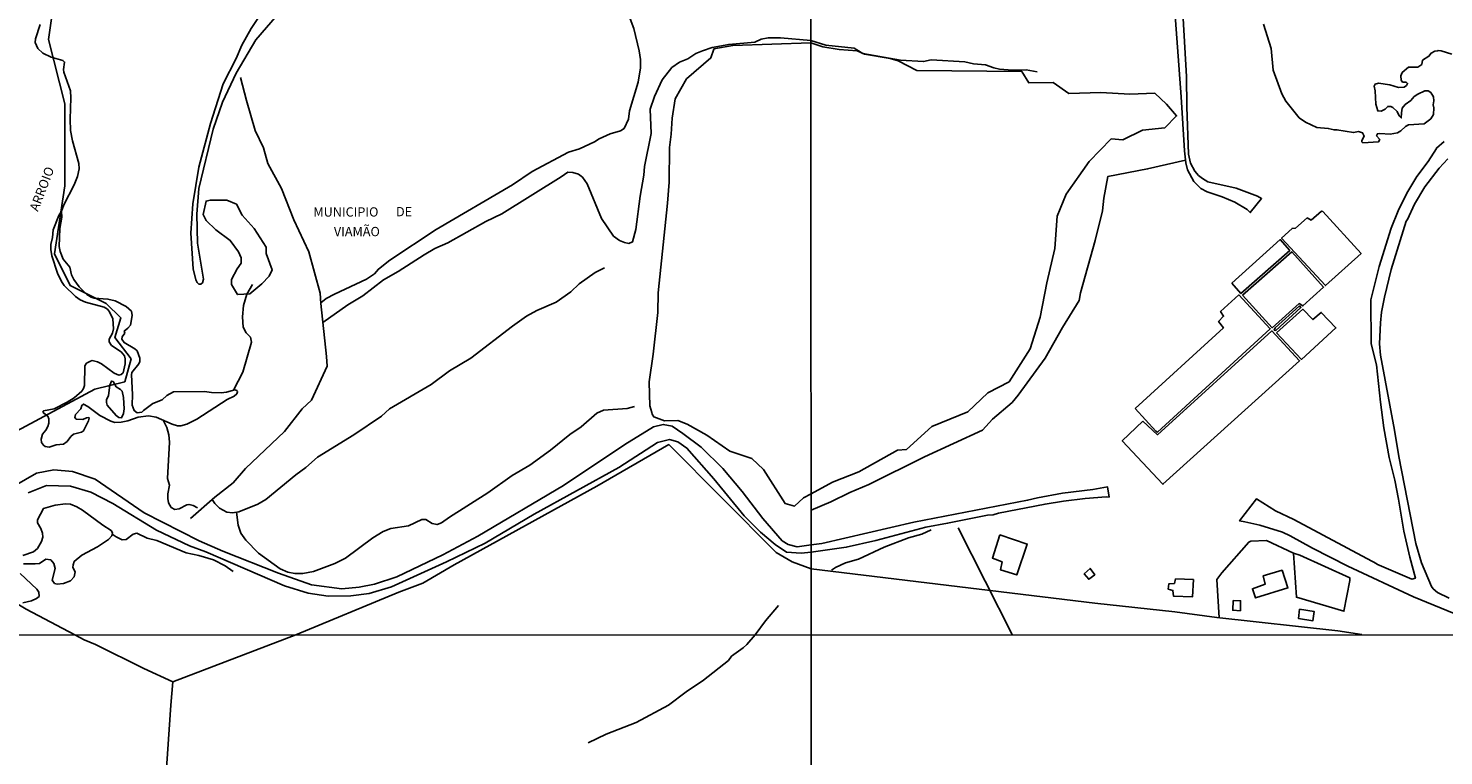
# Model space of a CAD drawing. Units: millimetres. Extents: x 195184 to 197594, y 1654894 to 1657669.
# Drawn here: x 195938 to 196320, y 1655417 to 1655613 of the extents above; entities that cross this region are included whole.
import ezdxf
from ezdxf.enums import TextEntityAlignment as Align

# ---------------------------------------------------------------- set-up
doc = ezdxf.new("R2010")
doc.units = ezdxf.units.MM
for name, color, linetype in [('IMAGEM', 7, 'Continuous'), ('V-ARROIO', 211, 'Continuous'), ('V-BANHADO', 102, 'Continuous'), ('V-EDIFICACAO', 2, 'Continuous'), ('V-LAGOA', 150, 'Continuous'), ('V-LIMITE', 7, 'Continuous'), ('V-LOTE', 1, 'Continuous'), ('V-NOME_DOS_LOGRADOUROS', 7, 'Continuous'), ('V-REFERENCIA', 42, 'Continuous'), ('V-TESTADA', 5, 'Continuous'), ('V-VALETA', 173, 'Continuous'), ('X-LIMITE_1000', 7, 'Continuous')]:
    doc.layers.add(name, color=color, linetype=linetype)
picture_1 = doc.add_image_def('image1.jpg', size_in_pixel=(4016, 4623))

msp = doc.modelspace()

# ---------------------------------------------------------------- linework, layer by layer
at = {"layer": 'V-ARROIO'}
for points in [[(195940.89, 1655613.76), (195939.64, 1655609.91), (195939.49, 1655608.95), (195940.24, 1655607.33), (195941.61, 1655606.05), (195943.87, 1655604.96), (195946.97, 1655604.09), (195947.45, 1655603.61), (195947.15, 1655601.64), (195947.29, 1655600.88), (195949.02, 1655595.86), (195949.16, 1655594.01), (195948.96, 1655588.26), (195949.1, 1655585.2), (195949.57, 1655582.43), (195951.31, 1655576.23), (195951.37, 1655574.79), (195950.95, 1655572.73), (195950.06, 1655570.53), (195947.23, 1655565.08), (195946.64, 1655563.44), (195946.75, 1655561.8), (195946.21, 1655558.71), (195946.02, 1655553.91), (195946.24, 1655552.51), (195947.05, 1655550.42), (195948.86, 1655548.27), (195949.37, 1655546.27), (195949.97, 1655544.98), (195951.36, 1655543.04), (195953.47, 1655540.95), (195954.6, 1655540.19), (195955.48, 1655539.9), (195959.15, 1655539.7), (195961.12, 1655539.23), (195964.08, 1655537.71), (195965.55, 1655536.42), (195965.68, 1655535.31), (195965.28, 1655532.7), (195964.57, 1655531.83), (195963.58, 1655531.08), (195963.68, 1655530.48), (195963, 1655529.54), (195962.94, 1655528.86), (195963.54, 1655527.98), (195966.45, 1655526.24), (195967.01, 1655525.72), (195967.75, 1655523.77), (195967.73, 1655522.9), (195967.51, 1655522.21), (195965.64, 1655519.87), (195965.64, 1655519.87), (195965.53, 1655519.26), (195965.82, 1655513.91), (195965.68, 1655511.11), (195966.24, 1655509.63), (195967.08, 1655509), (195968.29, 1655509.16), (195968.73, 1655509.67), (195971.26, 1655511.49), (195973.78, 1655512.53), (195975.06, 1655513.64), (195976.86, 1655514.64), (195985.19, 1655514.72), (195987.15, 1655514.46), (195989.7, 1655514.38), (195991.14, 1655514.6), (195993.42, 1655515.25), (195993.91, 1655515.05), (195994.14, 1655514.71), (195993.95, 1655514.15), (195993.19, 1655513.5), (195991.37, 1655512.59), (195983.14, 1655507.29), (195980.42, 1655505.95), (195978.82, 1655505.54), (195977.93, 1655505.54), (195976.45, 1655505.95), (195972.14, 1655507.87), (195970.1, 1655508.21), (195967.36, 1655507.86), (195964.57, 1655506.89), (195962.74, 1655506.49), (195960.99, 1655506.43), (195959.93, 1655506.77), (195957, 1655508.25), (195953.73, 1655510.71), (195952.55, 1655511.37), (195952.12, 1655511.02), (195951.83, 1655510.09), (195950.44, 1655508.52), (195950.23, 1655507.79), (195950.63, 1655507.27), (195952.37, 1655507.25), (195953.36, 1655507.7), (195953.99, 1655507.79), (195954.08, 1655507.58), (195953.94, 1655506.84), (195952.6, 1655504.15), (195952.05, 1655503.78), (195949.85, 1655503.24), (195949.15, 1655502.59), (195948.12, 1655501.24), (195947.2, 1655500.54), (195945.16, 1655500.38), (195943.27, 1655499.78), (195942.26, 1655499.95), (195941.77, 1655500.26), (195941.27, 1655500.97), (195941.11, 1655501.92), (195941.53, 1655503.23), (195942.44, 1655504.35), (195942.96, 1655505.29), (195943.19, 1655506.19), (195943.24, 1655507.36), (195942.98, 1655508.07), (195941.83, 1655508.88), (195941.64, 1655509.38), (195941.79, 1655509.55), (195944.64, 1655510.11), (195948.16, 1655511.84), (195950.02, 1655513.09), (195952.1, 1655514.81), (195952.58, 1655515.58), (195952.81, 1655516.41), (195952.89, 1655521.69), (195953.4, 1655522.4), (195954.43, 1655522.99), (195954.92, 1655523.1), (195956.34, 1655522.8), (195957.41, 1655522.24), (195960.86, 1655519.75), (195962.14, 1655519.18), (195962.69, 1655519.32), (195963.23, 1655519.84), (195963.77, 1655522.25), (195963.8, 1655523.6), (195963.61, 1655524.4), (195962.7, 1655525.47), (195960.11, 1655527.2), (195959.48, 1655528.19), (195959.49, 1655528.85), (195960.41, 1655530.52), (195960.64, 1655531.69), (195960.44, 1655534.36), (195959.62, 1655536.25), (195959.03, 1655536.93), (195958.13, 1655537.48), (195953.1, 1655538.82), (195951.64, 1655539.53), (195950.43, 1655540.36), (195947.39, 1655543.39), (195947.39, 1655543.39), (195946.65, 1655544.4), (195945.51, 1655546.65), (195944.02, 1655551.36), (195943.75, 1655553.06), (195943.75, 1655554.4), (195944.23, 1655556.28), (195944.37, 1655558.39), (195945.88, 1655562.21), (195946.64, 1655563.44)], [(195959.67, 1655516.44), (195960.12, 1655517.57), (195960.55, 1655517.5), (195961.38, 1655516.03), (195962.57, 1655515.34), (195963.02, 1655514.81), (195963.4, 1655513.15), (195963.56, 1655510.05), (195963.39, 1655508.87), (195962.85, 1655507.7), (195962.14, 1655507.71), (195961.38, 1655508.26), (195959, 1655511.08), (195958.74, 1655511.76), (195958.74, 1655512.52), (195959.32, 1655513.71), (195959.67, 1655516.44)]]:
    msp.add_lwpolyline(points, dxfattribs=at)
at = {"layer": 'V-BANHADO'}
for points in [[(196122.64, 1655607.12), (196121.81, 1655604.75), (196115.27, 1655599.11), (196112.19, 1655593.75), (196111.38, 1655588.52), (196111.17, 1655584.21), (196110.73, 1655580.58), (196110.58, 1655571.2), (196110.18, 1655565.61), (196107.62, 1655541.36), (196107.54, 1655536.08), (196106.24, 1655524.83), (196105.17, 1655517.41), (196105.33, 1655514.04), (196105.41, 1655510.9), (196105.9, 1655509.11), (196106.04, 1655508.61), (196106.48, 1655507.89), (196109.33, 1655506.86), (196112.93, 1655506.98), (196115.42, 1655505.99), (196120.75, 1655503.01), (196126.96, 1655498.69), (196132.95, 1655496.66), (196136.1, 1655493.7), (196141.9, 1655484.52), (196144.45, 1655483.86), (196146.88, 1655486.06), (196148.9, 1655487.19), (196154.65, 1655490.29), (196161.76, 1655493.1), (196172.2, 1655498.93), (196174.67, 1655499.13), (196181.5, 1655505.3), (196191.21, 1655509.32), (196196.61, 1655514.44), (196202.35, 1655517.39), (196208.01, 1655526.31), (196210.68, 1655534.81), (196212.55, 1655544.11), (196214.68, 1655553.31), (196215.33, 1655562.05), (196217.69, 1655568.02), (196223.93, 1655576.79), (196229.83, 1655582.92), (196233, 1655582.68), (196238.34, 1655585.27), (196244.31, 1655585.86), (196247.54, 1655589.12), (196244.82, 1655592.29), (196241.68, 1655595.21), (196234.92, 1655594.96), (196227.07, 1655595.4), (196218.45, 1655595.15), (196214.19, 1655598.13), (196207.68, 1655598.01), (196205.74, 1655601.12), (196177.44, 1655601.38), (196172.37, 1655603.97), (196170.25, 1655604.6), (196163.34, 1655605.74), (196161.32, 1655606.64), (196156.5, 1655607.02), (196152.03, 1655607.78), (196149.67, 1655608.58), (196148.87, 1655608.86), (196127.82, 1655608.08), (196122.65, 1655607.16)], [(195994.16, 1655540.94), (195992.46, 1655543.63), (195992.52, 1655545), (195994.07, 1655547.81), (195995.1, 1655549.35), (195995.1, 1655550.8), (195994.43, 1655552.44), (195992.17, 1655555.5), (195988.31, 1655558.35), (195985.69, 1655560.85), (195984.86, 1655562.51), (195985.64, 1655566.15), (195986.77, 1655566.4), (195991.22, 1655566.4), (195993.81, 1655565.32), (195995.38, 1655562.37), (195998.64, 1655558.78), (196001.84, 1655553.68), (196001.9, 1655551.95), (196003.45, 1655547.6), (196002.69, 1655545.92), (196000.68, 1655543.84), (195997.41, 1655541.14), (195994.17, 1655540.93)]]:
    msp.add_lwpolyline(points, close=True, dxfattribs=at)
at = {"layer": 'V-EDIFICACAO'}
for points in [[(196283.86, 1655560.96), (196282.75, 1655561.59), (196279.62, 1655558.83), (196278.68, 1655558.74), (196275.85, 1655556.12), (196287.69, 1655543.34), (196297.29, 1655552), (196286.98, 1655563.33), (196286.6, 1655563.42), (196283.86, 1655560.96)], [(196262.41, 1655544.01), (196264.87, 1655541.18), (196278.04, 1655552.83), (196275.48, 1655555.76), (196262.41, 1655544.01)], [(196265.34, 1655540.77), (196273.31, 1655531.98), (196280.64, 1655538.48), (196281.62, 1655537.85), (196287.2, 1655542.93), (196278.6, 1655552.44), (196265.34, 1655540.77)], [(196236.31, 1655510.17), (196241.89, 1655504.03), (196242.38, 1655503.81), (196272.81, 1655531.7), (196272.81, 1655531.7), (196264.36, 1655540.81), (196259.38, 1655536.32), (196260.22, 1655535.06), (196258.87, 1655533.61), (196260.14, 1655531.95), (196236.31, 1655510.17)], [(196274.1, 1655531.95), (196273.87, 1655531.3), (196274.34, 1655531.25), (196281.07, 1655537.45), (196280.65, 1655537.84), (196274.1, 1655531.95)], [(196274.49, 1655530.63), (196281.23, 1655523.42), (196290.52, 1655531.93), (196286.56, 1655536.1), (196284.29, 1655534.15), (196281.57, 1655536.95), (196274.49, 1655530.63)], [(196238.45, 1655506.73), (196232.87, 1655501.43), (196243.83, 1655489.76), (196243.83, 1655489.76), (196280.69, 1655523.05), (196273.26, 1655531.12), (196242.38, 1655503.08), (196238.45, 1655506.73)], [(196199.86, 1655476.08), (196197.84, 1655469.82), (196200.43, 1655468.78), (196200.02, 1655466.65), (196204.41, 1655465.29), (196204.41, 1655465.29), (196207.21, 1655473.59), (196199.86, 1655476.08)], [(196224.19, 1655467.02), (196224.19, 1655467.02), (196222.61, 1655465.53), (196223.82, 1655464.1), (196225.45, 1655465.34), (196224.19, 1655467.02)], [(196270.84, 1655465.02), (196271.46, 1655462.83), (196267.98, 1655461.57), (196268.77, 1655459.08), (196277.54, 1655461.77), (196276, 1655466.52), (196270.84, 1655465.02)], [(196247.23, 1655464.26), (196246.93, 1655462.97), (196245.45, 1655462.9), (196245.29, 1655461.44), (196246.52, 1655461.1), (196246.68, 1655459.59), (196251.84, 1655459.39), (196252.04, 1655464.01), (196247.23, 1655464.26)], [(196262.79, 1655458.42), (196262.67, 1655455.74), (196264.76, 1655455.63), (196264.8, 1655458.31), (196262.79, 1655458.42)], [(196280.71, 1655456.06), (196280.45, 1655453.49), (196284.27, 1655452.88), (196284.6, 1655455.43), (196280.71, 1655456.06)]]:
    msp.add_lwpolyline(points, close=True, dxfattribs=at)
at = {"layer": 'V-LAGOA'}
for points in [[(196270.95, 1655613.83), (196273.06, 1655607.29), (196273.57, 1655601.44), (196275.92, 1655595.09), (196276.96, 1655593.06), (196280.56, 1655588.61), (196282.35, 1655587.4), (196285.32, 1655586.01), (196288.44, 1655585.73), (196290.04, 1655585.35), (196290.79, 1655585.37), (196295.26, 1655584.59), (196296.57, 1655584.88), (196297.69, 1655584.58), (196298.18, 1655583.63), (196297.49, 1655582.46), (196297.5, 1655582.1), (196297.81, 1655581.88), (196302.02, 1655582.13), (196302.34, 1655582.75), (196301.48, 1655583.74), (196301.69, 1655584.29), (196302.37, 1655584.38), (196305.17, 1655584.22), (196307.16, 1655584.57), (196308.07, 1655585.1), (196309.27, 1655586.29), (196310.07, 1655586.69), (196314.37, 1655586.94), (196316.12, 1655588.28), (196316.87, 1655589.48), (196316.91, 1655591.28), (196316.78, 1655592.06), (196316.92, 1655593.19), (196316.8, 1655594.29), (196316.12, 1655595.41), (196315.38, 1655595.9), (196314.54, 1655595.9), (196312.59, 1655595), (196311.63, 1655594.38), (196310.7, 1655593.27), (196309.19, 1655592.16), (196308.41, 1655591.18), (196308.17, 1655589.93), (196308.16, 1655588.59), (196307.6, 1655589.13), (196307.06, 1655590.26), (196305.87, 1655591.42), (196305.37, 1655591.66), (196304.52, 1655591.66), (196303.76, 1655590.91), (196302.74, 1655590.42), (196301.79, 1655590.45), (196301.28, 1655592.26), (196301.07, 1655595.9), (196300.86, 1655597.16), (196301.09, 1655597.68), (196302, 1655597.94), (196305.05, 1655597.5), (196307.42, 1655596.75), (196308.91, 1655596.86), (196309.53, 1655597.32), (196309.85, 1655597.88), (196309.47, 1655598.18), (196308.48, 1655598.25), (196308.09, 1655598.75), (196308.03, 1655599.96), (196308.41, 1655600.79), (196310.13, 1655602.25), (196312.64, 1655602.24), (196312.64, 1655602.24), (196313.7, 1655602.99), (196313.92, 1655604.11), (196315.59, 1655605.21), (196316.19, 1655606.06), (196317.18, 1655606.57), (196318.01, 1655606.65), (196318.07, 1655606.77), (196318.88, 1655606.7), (196321.83, 1655605.8)], [(195936.21, 1655470.54), (195939.08, 1655471.49), (195940.14, 1655472.39), (195941.21, 1655474.33), (195941.57, 1655475.45), (195941.47, 1655476.55), (195941.05, 1655477.82), (195940.12, 1655479.33), (195940.12, 1655480.13), (195941.78, 1655483.2), (195944.89, 1655484.14), (195947.68, 1655484.48), (195949.02, 1655484.38), (195950.73, 1655483.66), (195952.3, 1655482.75), (195957.75, 1655478.7), (195960.03, 1655477.28), (195960.39, 1655476.62), (195960.22, 1655475.86), (195959.34, 1655474.81), (195956.37, 1655472.85), (195952.11, 1655470.59), (195950.08, 1655468.87), (195949.76, 1655468.01), (195949.71, 1655467.32), (195950.32, 1655466.15), (195950.06, 1655464.8), (195949.06, 1655463.73), (195947.13, 1655462.96), (195945.47, 1655462.79), (195944.75, 1655462.98), (195944.12, 1655463.88), (195944.95, 1655467.04), (195944.58, 1655468.33), (195943.74, 1655469.36), (195942.43, 1655469.53), (195940.67, 1655468.4), (195939.54, 1655468.23), (195936.37, 1655468.3)], [(195935.45, 1655465.65), (195940.01, 1655461.44), (195940.55, 1655460.59), (195940.63, 1655459.5), (195939.85, 1655458.9), (195938.53, 1655458.29), (195936.23, 1655457.77)]]:
    msp.add_lwpolyline(points, dxfattribs=at)
at = {"layer": 'V-LIMITE'}
msp.add_lwpolyline([(195930.79, 1655502.08), (195955.6, 1655515.39), (195963.72, 1655517.38), (195965.42, 1655523.58), (195961.04, 1655529.29), (195962.68, 1655534.64), (195958.73, 1655538.47), (195948.93, 1655543.36), (195944.78, 1655551.9), (195947.57, 1655570.21), (195947.55, 1655592.33), (195943.16, 1655609.72), (195944.87, 1655621.66)], dxfattribs=at)
at = {"layer": 'V-LOTE'}
for points in [[(196148.91, 1655482.72), (196154.22, 1655484.98), (196159.31, 1655487.51), (196164.44, 1655489.67), (196179.52, 1655497.14), (196195.15, 1655504.3), (196197.83, 1655507.3), (196203.14, 1655511.82), (196204.81, 1655513.77), (196212.06, 1655523.72), (196216.77, 1655532), (196221.22, 1655539.35), (196221.55, 1655541.38), (196225.53, 1655555.53), (196227.52, 1655563.49), (196227.92, 1655566.9), (196228.97, 1655572.8), (196239.68, 1655574.82), (196249.94, 1655577.15)], [(196148.91, 1655466.89), (196143.83, 1655468.85), (196139.5, 1655471.33), (196110.52, 1655500.43), (196091.06, 1655489.26), (196052.59, 1655467.96), (196044.12, 1655463.1), (196037.7, 1655460.63), (196009.84, 1655449.1)], [(196258.99, 1655453.73), (196258.41, 1655464.06), (196259.73, 1655465.87), (196267.04, 1655474.16), (196267.59, 1655474.38), (196271.82, 1655474.53), (196279.11, 1655471.14), (196280.76, 1655470.57), (196294.26, 1655464.5), (196294.27, 1655463.75), (196292.68, 1655455.47), (196279.86, 1655459.27), (196279.05, 1655471.17)], [(196297.5, 1655449.2), (196290.99, 1655450.16), (196258.38, 1655453.8), (196247.08, 1655455.35), (196225.5, 1655457.69), (196148.91, 1655466.89)], [(195950.22, 1655449.08), (195937.13, 1655456.06), (195935.26, 1655457.09), (195930.65, 1655459.57), (195924.17, 1655463.01), (195918.39, 1655465.93)], [(195976.68, 1655436.44), (195968.81, 1655440), (195955.82, 1655446.54), (195952.74, 1655447.78), (195950.22, 1655449.08)], [(196148.97, 1655313.86), (196139.9, 1655308.46), (196116.5, 1655295.2), (196097.92, 1655284.26), (196081.37, 1655274.74), (196065.14, 1655265.11), (196051.33, 1655257.24), (196000.82, 1655227.91), (195996.86, 1655225.94), (195975.2, 1655214.11), (195973.85, 1655221.23), (195970.28, 1655242.17), (195968.88, 1655249.05), (195965.67, 1655267.07), (195966.13, 1655282.79), (195966.78, 1655290.57), (195967.53, 1655305.7), (195970.01, 1655342.97), (195971.3, 1655357.41), (195971.63, 1655364.51), (195976.13, 1655430.18), (195976.68, 1655436.44), (196009.84, 1655449.1)]]:
    msp.add_lwpolyline(points, dxfattribs=at)
at = {"layer": 'V-REFERENCIA'}
for points in [[(196246.75, 1655621.14), (196248.79, 1655594.27), (196249.65, 1655579.7), (196250.04, 1655576.47), (196250.49, 1655574.58), (196252.14, 1655571.41), (196254.03, 1655569.56), (196255.73, 1655568.64), (196259.85, 1655567.24), (196263.2, 1655565.81), (196266.6, 1655563.83), (196267.4, 1655563.04), (196270.47, 1655566.79), (196269.38, 1655567.44), (196263.58, 1655569.58), (196255.96, 1655571.36), (196254.48, 1655572.25), (196253.46, 1655573.07), (196252.47, 1655574.21), (196251.31, 1655576.33), (196250.77, 1655578.79), (196250.32, 1655591.59), (196250.22, 1655599.75), (196249.27, 1655615.43)], [(195999.98, 1655615.9), (195997.79, 1655612.67), (195995.27, 1655608.15), (195993.79, 1655604.62), (195990.28, 1655597.76), (195986.81, 1655587.04), (195983.69, 1655575.24), (195982.11, 1655565.39), (195981.54, 1655557.46), (195982.19, 1655547.83), (195982.85, 1655544.86), (195983.21, 1655544.14), (195983.69, 1655543.73), (195984.25, 1655543.73), (195984.69, 1655544.09), (195984.96, 1655545.03), (195983.36, 1655554.78), (195983.11, 1655562.61), (195983.68, 1655569.54), (195987.55, 1655585.49), (195990.1, 1655592.83), (195993.79, 1655600.65), (195999.07, 1655609.65), (196004.83, 1655616.3)], [(196322.39, 1655454.9), (196311.48, 1655459.35), (196293.7, 1655467.62), (196284.23, 1655472.51), (196278.16, 1655475.84), (196276.12, 1655476.78), (196269.96, 1655478.73), (196265.91, 1655479.62), (196264.53, 1655479.84), (196269.09, 1655485.84), (196274.17, 1655482.61), (196279.13, 1655480.2), (196301.51, 1655468.23), (196301.53, 1655468.22), (196310.96, 1655464.16), (196311.95, 1655464.42), (196310.45, 1655470.07), (196308.86, 1655477.04), (196307.44, 1655485.74), (196306.39, 1655490.8), (196304.88, 1655496.93), (196303.48, 1655504.96), (196302.51, 1655511.91), (196301.47, 1655521.96), (196300.06, 1655527.62), (196299.94, 1655539.47), (196302.2, 1655548.45), (196305.45, 1655558.84), (196307.28, 1655563.48), (196309.62, 1655568.28), (196312.38, 1655572.73), (196315.45, 1655576.82), (196317.63, 1655580.36), (196317.65, 1655580.41), (196319.75, 1655582.2)], [(196320.72, 1655577.57), (196318.39, 1655575.03), (196314.51, 1655570.01), (196311.75, 1655565.27), (196309.85, 1655561.19), (196309.45, 1655560.74), (196305.43, 1655547.71), (196303.64, 1655540.22), (196302.84, 1655536.14), (196302.51, 1655533.28), (196302.29, 1655527.63), (196302.54, 1655524.6), (196306.35, 1655504.32), (196307.5, 1655497.27), (196312.05, 1655473.78), (196313.57, 1655468.5), (196316.3, 1655462.13), (196316.79, 1655461.49), (196317.92, 1655460.5), (196321.05, 1655458.97)], [(195937.65, 1655487.43), (195942.55, 1655489.36), (195949.06, 1655489.23), (195954.59, 1655487.64), (195960.49, 1655484.51), (195972.25, 1655477.37), (195981.2, 1655473.12), (195985.57, 1655471.5), (196006.77, 1655462.37), (196013.21, 1655460.37), (196018.55, 1655459.51), (196024.73, 1655459.6), (196029.65, 1655460.24), (196035.71, 1655462.1), (196050.49, 1655468.82), (196060.99, 1655473.89), (196074.14, 1655481.71), (196097.05, 1655494.26), (196107.49, 1655500.98), (196110.72, 1655501.8), (196112.97, 1655501.18), (196115.4, 1655499.52), (196122.64, 1655491.21), (196130.88, 1655481.19), (196135.24, 1655476.84), (196139.17, 1655473.53), (196142.23, 1655471.44), (196146.26, 1655471.18), (196148.91, 1655471.44), (196158.37, 1655472.76), (196166.36, 1655474.54), (196179.86, 1655478.2), (196185.75, 1655479.22), (196196.52, 1655481.41), (196198.05, 1655481.49), (196199.49, 1655481.93), (196212.05, 1655484.39), (196217.03, 1655485.2), (196222.81, 1655485.9), (196228.56, 1655486.32), (196229.31, 1655486.26), (196228.88, 1655489.04), (196224.92, 1655488.35), (196216.76, 1655487.31), (196210.01, 1655486.11), (196207.3, 1655485.44), (196176.65, 1655479.49), (196151.76, 1655473.78), (196148.91, 1655473.4), (196145.18, 1655472.83), (196142.75, 1655473.48), (196141.11, 1655474.46), (196135.84, 1655480.54), (196130.3, 1655487.78), (196125.06, 1655494.01), (196119.22, 1655499.76), (196114.33, 1655503.44), (196111.42, 1655505.41), (196109.01, 1655505.88), (196106.35, 1655505.24), (196098.64, 1655500.42), (196082.1, 1655489.39), (196058.97, 1655475.7), (196049.54, 1655470.7), (196037.1, 1655464.77), (196031.08, 1655462.83), (196026.91, 1655462), (196022.25, 1655461.54), (196014.12, 1655462.59), (196005.21, 1655465.77), (195990.13, 1655471.69), (195983.74, 1655474.47), (195968.96, 1655482.05), (195955.69, 1655491.1), (195949.59, 1655493.2), (195944.58, 1655493.64), (195939.85, 1655492.76), (195933.97, 1655489.27)]]:
    msp.add_lwpolyline(points, dxfattribs=at)
at = {"layer": 'V-TESTADA'}
msp.add_lwpolyline([(196266.79, 1655473.88), (196267.04, 1655474.16), (196267.59, 1655474.38), (196271.82, 1655474.53), (196279.11, 1655471.14), (196280.76, 1655470.57), (196294.26, 1655464.5), (196294.27, 1655464.05)], dxfattribs=at)
at = {"layer": 'V-VALETA'}
for points in [[(196016.57, 1655538.68), (196018.03, 1655539.82), (196020.34, 1655541.06), (196028.89, 1655545.11), (196031.07, 1655546.48), (196032.17, 1655547.77), (196035.27, 1655550.21), (196047.71, 1655558.43), (196068.33, 1655570.49), (196073.63, 1655574.07), (196083.4, 1655579.37), (196086.38, 1655580.27), (196090.44, 1655582.09), (196091.72, 1655582.93), (196094.65, 1655584.27), (196097.51, 1655585.07), (196098.47, 1655585.74), (196099.62, 1655588.22), (196099.9, 1655590.45), (196102.2, 1655598.23), (196102.83, 1655602.05), (196102.91, 1655604.35), (196102.54, 1655606.69), (196101.03, 1655612.7), (196100.08, 1655615.34)], [(196017.14, 1655533.39), (196023.86, 1655538.18), (196027.94, 1655540.58), (196033.48, 1655544.88), (196037.47, 1655547.17), (196044.48, 1655551.67), (196047.36, 1655553.34), (196050.85, 1655554.89), (196061.09, 1655560.65), (196065.44, 1655562.66), (196081.44, 1655572.67), (196083.27, 1655573.95), (196084.57, 1655573.88), (196086.13, 1655573.37), (196087.23, 1655572.58), (196088.46, 1655570.82), (196092.36, 1655561.46), (196095.62, 1655556.65), (196097.16, 1655555.5), (196098.51, 1655554.94), (196099.7, 1655554.73), (196100.71, 1655555.12), (196101.63, 1655558.44), (196102.78, 1655567.44), (196103.78, 1655573.12), (196103.98, 1655575.49), (196105.74, 1655584.33), (196105.51, 1655590.89), (196106.62, 1655594.35), (196108.67, 1655598.82), (196111.28, 1655602.13), (196113.43, 1655603.63), (196115.61, 1655604.5), (196117.8, 1655605.91), (196119.6, 1655606.7), (196122.21, 1655607.55), (196126.68, 1655608.4), (196133.68, 1655609.02), (196135.41, 1655609.84), (196137.35, 1655610.14), (196140.61, 1655610.2), (196148.87, 1655609.46)], [(196209.94, 1655601.02), (196206.92, 1655601.5), (196203.25, 1655601.47), (196199.77, 1655601.69), (196198.23, 1655602.08), (196195.99, 1655602.92), (196192.71, 1655603.2), (196190.35, 1655603.66), (196181.28, 1655604.22), (196179.27, 1655603.76), (196173.05, 1655604.18), (196162.86, 1655605.95), (196160.48, 1655607.37), (196152.87, 1655608.21), (196148.87, 1655609.46)], [(195981.43, 1655480.54), (195988, 1655486.24), (195992.96, 1655490.16), (195996.32, 1655493.98), (196006.82, 1655503.97), (196011.54, 1655510.09), (196014.1, 1655512.44), (196018.3, 1655521.63), (196018.15, 1655524.21), (196016.58, 1655538.46), (196016.47, 1655541.3), (196013.33, 1655552.41), (196009.36, 1655561.07), (196005.98, 1655569.55), (196002.35, 1655576.25), (196001.12, 1655580.52), (195998.91, 1655585.13), (195996.52, 1655593.27), (195994.89, 1655599.47)], [(195987.31, 1655485.64), (195988.05, 1655484.56), (195989.26, 1655483.28), (195991.26, 1655482.21), (195992.75, 1655482.01), (195994.46, 1655482.31), (195999.63, 1655484.35), (196001.77, 1655485.65), (196009.88, 1655492.29), (196012.56, 1655494.29), (196015.7, 1655497.06), (196025.49, 1655503.03), (196032.95, 1655508.07), (196035.14, 1655510.07), (196046.38, 1655516.68), (196051.3, 1655520.35), (196057.1, 1655523.79), (196068.31, 1655532.4), (196072.09, 1655535.09), (196074.91, 1655536.6), (196080.08, 1655538.89), (196084.09, 1655541.67), (196086.33, 1655543.85), (196090.59, 1655546.87), (196093.17, 1655548.09)], [(195993.04, 1655515.14), (195995.58, 1655519.99), (195997.89, 1655528.1), (195997.59, 1655529.42), (195996.42, 1655530.61), (195995.66, 1655532.14), (195995.43, 1655534.87), (195995.72, 1655537.97), (195996.63, 1655541.01), (195998.19, 1655543.59)], [(195993.85, 1655482.2), (195994.33, 1655478.68), (195995, 1655476.55), (195996.33, 1655474.63), (195999.8, 1655471.12), (196005.66, 1655466.89), (196007.72, 1655466.05), (196009.6, 1655465.67), (196011.71, 1655465.62), (196014.6, 1655466.16), (196020.41, 1655468.34), (196023.3, 1655469.82), (196030.66, 1655475.3), (196033.43, 1655476.99), (196035.5, 1655477.76), (196040.24, 1655478.52), (196043.89, 1655480.27), (196044.97, 1655480.25), (196046.65, 1655479.14), (196048, 1655478.88), (196049.14, 1655479.37), (196051.3, 1655480.9), (196061.7, 1655487.43), (196068.23, 1655492.11), (196072.99, 1655494.93), (196078.58, 1655498.96), (196083.77, 1655503.2), (196086.88, 1655505.24), (196091.12, 1655508.91), (196092.85, 1655509.77), (196099.31, 1655510.14), (196101.27, 1655510.76)], [(195974.05, 1655507.02), (195975.09, 1655505.08), (195975.56, 1655503.1), (195975.75, 1655501.1), (195975.28, 1655491.31), (195975.78, 1655489.49), (195975.35, 1655487.15), (195975.3, 1655485.91), (195975.53, 1655484.73), (195976.26, 1655483.51), (195977.18, 1655482.93), (195978.37, 1655483.07), (195980.45, 1655484.16), (195981.08, 1655484.31), (195982.18, 1655484.01), (195983.35, 1655483.36)], [(196188.62, 1655477.99), (196203.19, 1655449.17)], [(195960.31, 1655476.27), (195961.36, 1655475.55), (195963.01, 1655474.74), (195964.06, 1655474.83), (195966, 1655476.28), (195966.92, 1655476.51), (195969.74, 1655475.17), (195972.39, 1655474.55), (195980.26, 1655471.26), (195983.71, 1655470.5), (195987.63, 1655469.35), (195990.78, 1655467.71), (195992.92, 1655466.22)], [(196181.34, 1655477.4), (196178.75, 1655476.31), (196175.16, 1655475.26), (196168.62, 1655472.75), (196161.66, 1655469.55), (196158.14, 1655468.57), (196155.49, 1655467.29), (196154.38, 1655466.55)], [(196133.78, 1655449.14), (196136.64, 1655452.85), (196140.14, 1655456.99)], [(196088.78, 1655419.98), (196093.56, 1655422.28), (196101.67, 1655425.48), (196110.44, 1655430.12), (196115.22, 1655433.76), (196119.84, 1655436.88), (196126.58, 1655442.22), (196127.46, 1655443.35), (196130.58, 1655445.62), (196131.55, 1655446.5), (196133.78, 1655449.14)]]:
    msp.add_lwpolyline(points, dxfattribs=at)
at = {"layer": 'X-LIMITE_1000'}
for p, q in [((196149.12, 1654894.8), (196148.14, 1657666.26)), ((197593.08, 1655449.56), (195186.16, 1655448.77))]:
    msp.add_line(p, q, dxfattribs=at)

# ---------------------------------------------------------------- texts
at = {"layer": 'V-NOME_DOS_LOGRADOUROS'}
msp.add_text('ARROIO', height=2.5, rotation=69, dxfattribs=at).set_placement((195940.99, 1655562.88), align=Align.BOTTOM_LEFT)
for s, p in [('MUNICIPIO', (196014.6, 1655561.17)), ('DE', (196036.89, 1655561.25)), ('VIAMÃO', (196020.13, 1655555.88))]:
    msp.add_text(s, height=2.5, dxfattribs=at).set_placement(p, align=Align.BOTTOM_LEFT)

# ---------------------------------------------------------------- referenced raster images: frames only (the image files are external)
at = {"layer": 'IMAGEM'}
image = msp.add_image(picture_1, insert=(195184.27, 1654894.48), size_in_units=(2410.12, 2774.4), dxfattribs=at)
image.dxf.flags = 7

doc.saveas('drawing.dxf')
